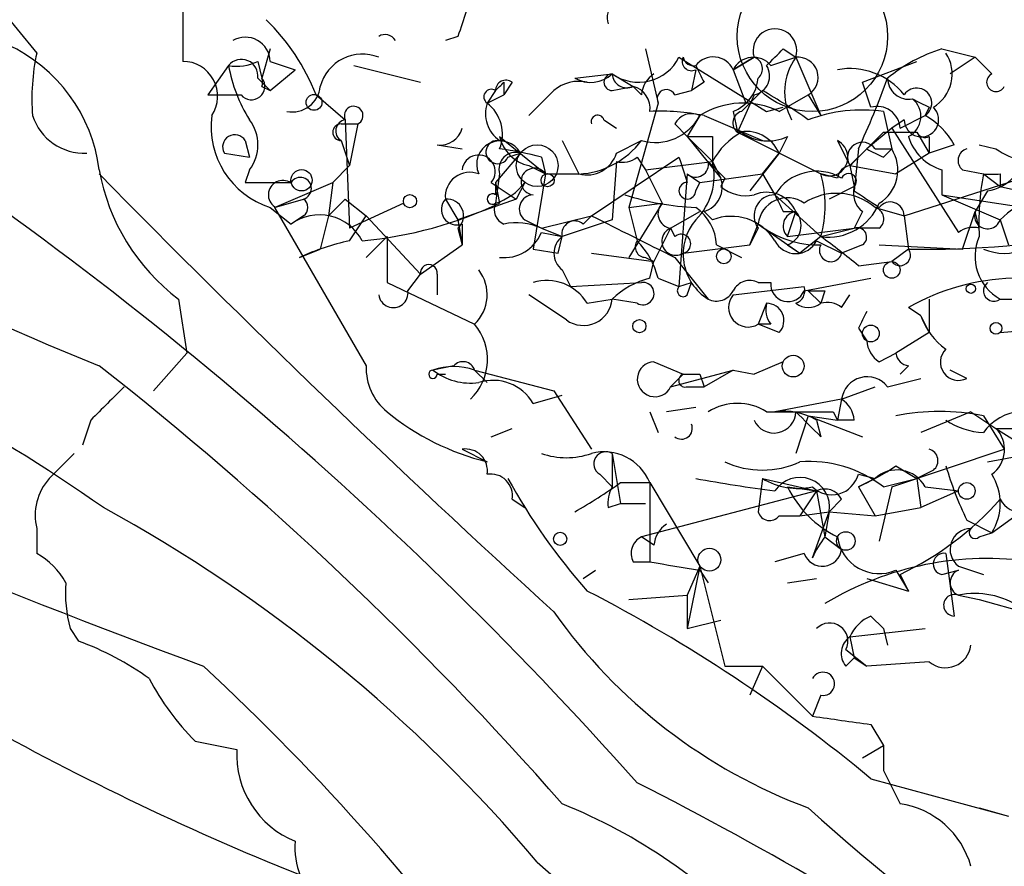
# Model space of a CAD drawing. Extents: x -181460 to 181984, y -359288 to 4684.
# Drawn here: x 273 to 293, y 4103 to 4120 of the extents above; entities that cross this region are included whole.
import ezdxf

# ---------------------------------------------------------------- set-up
doc = ezdxf.new("R2010")
doc.units = 0
doc.header["$MEASUREMENT"] = 0
doc.layers.add('MAIN', color=5, linetype='CONTINUOUS')

msp = doc.modelspace()

# ---------------------------------------------------------------- linework, layer by layer
at = {"layer": 'MAIN'}
for p, q in [((268.9013, 4124.3425), (273.2193, 4119.0932)), ((276.1827, 4120.7019), (276.1827, 4118.9239)), ((281.7707, 4119.4319), (281.5167, 4119.3472)), ((277.9607, 4119.1779), (277.7913, 4118.5852)), ((285.5807, 4119.1779), (285.8347, 4118.0772)), ((288.3747, 4119.1779), (288.6287, 4119.0085)), ((291.592, 4119.1779), (292.2693, 4119.0085)), ((277.7067, 4118.9239), (277.7913, 4118.5852)), ((277.9607, 4118.9239), (278.4687, 4118.7545)), ((286.258, 4119.0085), (288.036, 4117.9079)), ((287.3587, 4118.7545), (287.782, 4119.0085)), ((287.782, 4119.0085), (287.3587, 4118.7545)), ((288.1207, 4118.8392), (288.6287, 4119.0085)), ((288.6287, 4119.0085), (289.1367, 4117.8232)), ((289.9833, 4118.5005), (291.084, 4118.9239)), ((292.2693, 4119.0085), (291.7613, 4118.6699)), ((292.2693, 4119.0085), (292.608, 4118.6699)), ((277.114, 4118.8392), (276.6907, 4118.2465)), ((277.9607, 4118.3312), (278.4687, 4118.7545)), ((279.654, 4118.8392), (281.0087, 4118.5005)), ((284.1413, 4118.5852), (284.9033, 4118.6699)), ((284.9033, 4118.6699), (285.3267, 4118.4159)), ((286.5967, 4118.7545), (286.512, 4118.3312)), ((287.3587, 4118.7545), (287.6127, 4118.0772)), ((277.7067, 4118.5852), (277.9607, 4118.3312)), ((282.702, 4118.5005), (282.702, 4118.2465)), ((282.8713, 4118.5005), (282.702, 4118.2465)), ((286.766, 4118.5005), (286.512, 4118.3312)), ((290.1527, 4117.9925), (289.9833, 4118.5005)), ((277.7913, 4118.4159), (277.9607, 4118.3312)), ((282.5327, 4118.3312), (282.3633, 4118.0772)), ((283.718, 4118.3312), (283.21, 4117.8232)), ((284.9033, 4118.3312), (285.3267, 4118.4159)), ((285.496, 4118.2465), (285.3267, 4118.4159)), ((286.1733, 4118.2465), (286.512, 4118.3312)), ((287.528, 4117.9079), (287.9513, 4118.3312)), ((276.6907, 4118.2465), (277.368, 4118.2465)), ((278.892, 4118.2465), (279.4847, 4117.7385)), ((282.3633, 4118.0772), (282.702, 4118.2465)), ((285.8347, 4118.0772), (285.242, 4115.9605)), ((287.782, 4118.2465), (287.4433, 4117.4845)), ((288.29, 4117.9079), (288.8827, 4118.2465)), ((288.8827, 4118.2465), (289.1367, 4117.8232)), ((287.3587, 4117.9079), (287.4433, 4117.4845)), ((288.036, 4117.9079), (288.3747, 4117.9925)), ((290.4067, 4117.9079), (290.576, 4117.1459)), ((291.338, 4117.9925), (291.2533, 4117.8232)), ((279.4, 4117.6539), (279.7387, 4117.6539)), ((279.4847, 4117.7385), (279.5693, 4115.5372)), ((279.7387, 4117.6539), (279.5693, 4116.8072)), ((284.734, 4117.7385), (284.988, 4117.5692)), ((286.1733, 4117.6539), (286.4273, 4117.3999)), ((286.6813, 4117.8232), (286.4273, 4117.3999)), ((286.766, 4117.8232), (287.9513, 4117.3152)), ((290.83, 4117.7385), (290.576, 4117.5692)), ((290.7453, 4117.5692), (291.2533, 4117.8232)), ((287.4433, 4117.4845), (289.1367, 4116.6379)), ((290.576, 4117.5692), (290.068, 4117.1459)), ((290.4067, 4117.4845), (291.084, 4117.4845)), ((290.576, 4117.5692), (291.9307, 4115.4525)), ((291.084, 4117.4845), (291.338, 4117.0612)), ((277.4527, 4117.3152), (277.5373, 4116.9765)), ((279.4, 4117.3152), (279.5693, 4116.8072)), ((282.6173, 4117.3999), (283.5487, 4116.6379)), ((283.8873, 4117.3152), (284.226, 4116.6379)), ((284.988, 4117.0612), (285.496, 4117.3152)), ((286.4273, 4117.3999), (286.9353, 4116.8919)), ((286.4273, 4117.3999), (287.1047, 4116.5532)), ((286.9353, 4117.3999), (286.9353, 4116.8919)), ((288.4593, 4117.3999), (288.29, 4117.0612)), ((289.4753, 4117.3152), (289.7293, 4116.8072)), ((291.338, 4117.3999), (291.338, 4117.0612)), ((277.0293, 4117.0612), (277.5373, 4116.9765)), ((277.0293, 4117.0612), (277.5373, 4116.9765)), ((281.3473, 4117.2305), (281.8553, 4117.1459)), ((283.0407, 4117.0612), (282.5327, 4116.4685)), ((282.7867, 4116.9765), (283.0407, 4117.0612)), ((288.29, 4117.0612), (287.6973, 4116.2992)), ((287.9513, 4116.6379), (288.29, 4117.0612)), ((290.068, 4117.1459), (289.7293, 4116.8072)), ((289.8987, 4117.1459), (289.814, 4116.2992)), ((290.2373, 4117.1459), (290.576, 4117.1459)), ((290.4067, 4116.9765), (290.576, 4117.1459)), ((291.338, 4117.0612), (290.6607, 4116.6379)), ((290.83, 4115.7912), (295.3173, 4117.2305)), ((291.846, 4117.2305), (291.338, 4117.0612)), ((292.354, 4117.2305), (292.6927, 4117.1459)), ((283.464, 4116.9765), (283.5487, 4116.6379)), ((284.48, 4115.7912), (286.258, 4116.9765)), ((284.988, 4116.8919), (284.9033, 4115.7065)), ((285.4113, 4116.9765), (285.5807, 4116.7225)), ((285.5807, 4116.7225), (286.9353, 4116.8919)), ((286.9353, 4116.8919), (287.1047, 4116.5532)), ((277.5373, 4116.7225), (277.4527, 4116.4685)), ((279.2307, 4116.4685), (279.5693, 4116.8072)), ((279.2307, 4116.4685), (279.5693, 4116.8072)), ((283.21, 4116.8072), (283.5487, 4116.6379)), ((285.5807, 4116.7225), (285.9193, 4116.0452)), ((289.7293, 4116.8072), (290.6607, 4116.6379)), ((289.7293, 4116.8072), (289.814, 4116.3839)), ((291.592, 4116.7225), (291.592, 4116.2145)), ((292.0153, 4116.7225), (292.4387, 4116.6379)), ((277.4527, 4116.4685), (278.384, 4116.4685)), ((278.0453, 4115.9605), (279.2307, 4116.4685)), ((279.2307, 4116.4685), (279.146, 4115.7912)), ((282.448, 4116.4685), (282.956, 4116.1299)), ((282.6173, 4116.6379), (282.5327, 4116.0452)), ((282.5327, 4116.4685), (282.5327, 4116.2145)), ((282.5327, 4116.4685), (282.6173, 4116.0452)), ((283.1253, 4116.4685), (282.956, 4116.1299)), ((283.5487, 4116.6379), (283.2947, 4115.1139)), ((283.5487, 4116.6379), (284.226, 4116.6379)), ((286.4273, 4116.6379), (286.258, 4114.3519)), ((286.4273, 4116.6379), (286.6813, 4116.4685)), ((286.5967, 4116.2992), (286.6813, 4116.4685)), ((286.6813, 4116.4685), (287.9513, 4116.6379)), ((287.1893, 4116.5532), (287.1047, 4116.3839)), ((287.9513, 4116.6379), (288.2053, 4116.2145)), ((289.4753, 4116.5532), (289.1367, 4116.6379)), ((292.4387, 4116.6379), (292.7773, 4116.3839)), ((292.7773, 4116.6379), (292.7773, 4116.3839)), ((289.814, 4116.3839), (289.306, 4116.1299)), ((292.5233, 4116.2992), (292.2693, 4115.8759)), ((292.7773, 4116.3839), (293.878, 4116.1299)), ((278.0453, 4115.9605), (278.638, 4116.1299)), ((279.146, 4115.7912), (279.4847, 4116.1299)), ((279.146, 4115.7912), (279.4847, 4116.1299)), ((279.4847, 4116.1299), (279.908, 4115.7912)), ((281.5167, 4116.1299), (281.7707, 4115.7065)), ((282.956, 4116.1299), (281.7707, 4115.7065)), ((288.2053, 4116.2145), (289.1367, 4115.3679)), ((291.592, 4116.2145), (293.2853, 4115.9605)), ((291.592, 4116.2145), (292.7773, 4115.7065)), ((277.9607, 4115.9605), (278.384, 4115.6219)), ((278.0453, 4115.9605), (279.908, 4112.7432)), ((280.67, 4116.0452), (279.5693, 4115.5372)), ((285.9193, 4116.0452), (285.242, 4114.9445)), ((285.242, 4115.9605), (285.9193, 4116.0452)), ((285.242, 4115.9605), (285.4113, 4115.2832)), ((286.0887, 4115.5372), (286.6813, 4115.8759)), ((286.766, 4115.8759), (286.9353, 4115.7065)), ((288.3747, 4115.8759), (288.6287, 4115.8759)), ((288.4593, 4115.3679), (288.6287, 4115.8759)), ((289.9833, 4115.8759), (289.814, 4115.5372)), ((290.2373, 4115.9605), (290.83, 4115.7912)), ((292.0153, 4115.1139), (292.2693, 4115.8759)), ((292.354, 4115.5372), (292.2693, 4115.8759)), ((278.638, 4115.7912), (278.384, 4115.6219)), ((279.146, 4115.7912), (278.9767, 4115.1139)), ((279.5693, 4115.2832), (279.908, 4115.7912)), ((279.908, 4115.7912), (281.0087, 4114.6059)), ((281.7707, 4115.7065), (281.8553, 4115.1985)), ((283.1253, 4115.7065), (283.464, 4115.5372)), ((283.464, 4115.5372), (284.48, 4115.7912)), ((284.9033, 4115.7065), (283.8873, 4115.3679)), ((284.3107, 4115.6219), (284.48, 4115.7912)), ((290.83, 4115.7912), (290.9147, 4115.1139)), ((292.7773, 4115.7065), (292.9467, 4115.1985)), ((281.7707, 4115.5372), (281.8553, 4115.1985)), ((281.8553, 4115.6219), (281.8553, 4115.1985)), ((283.464, 4115.5372), (283.8873, 4115.3679)), ((286.0887, 4115.5372), (285.75, 4114.8599)), ((286.0887, 4115.5372), (286.1733, 4115.3679)), ((287.6973, 4115.1985), (287.8667, 4115.6219)), ((287.8667, 4115.5372), (287.6973, 4115.1985)), ((287.8667, 4115.6219), (288.7133, 4115.0292)), ((288.4593, 4115.3679), (289.814, 4115.5372)), ((289.1367, 4115.3679), (289.814, 4115.5372)), ((290.322, 4115.5372), (289.814, 4115.5372)), ((280.3313, 4115.3679), (279.908, 4114.9445)), ((280.3313, 4115.3679), (280.3313, 4114.4365)), ((283.464, 4115.4525), (283.8873, 4115.3679)), ((283.8027, 4115.0292), (283.8873, 4115.3679)), ((289.1367, 4115.3679), (288.7133, 4115.0292)), ((289.1367, 4115.3679), (288.7133, 4115.0292)), ((289.052, 4115.2832), (289.56, 4115.0292)), ((278.5533, 4114.9445), (278.9767, 4115.1139)), ((281.0087, 4114.6059), (281.8553, 4115.1985)), ((283.2947, 4115.1139), (283.8027, 4115.0292)), ((286.3427, 4115.0292), (287.6973, 4115.1985)), ((287.02, 4115.1985), (287.528, 4114.9445)), ((288.4593, 4115.1985), (288.7133, 4115.0292)), ((289.9833, 4115.1985), (289.56, 4115.0292)), ((290.322, 4115.1985), (292.0153, 4115.1139)), ((290.9147, 4115.1139), (290.576, 4114.8599)), ((284.48, 4115.0292), (285.75, 4114.8599)), ((285.5807, 4114.9445), (285.75, 4114.8599)), ((285.6653, 4114.5212), (285.75, 4114.8599)), ((286.1733, 4114.9445), (286.8507, 4114.0979)), ((289.8987, 4114.7752), (290.576, 4114.8599)), ((283.8873, 4114.6905), (284.0567, 4114.3519)), ((280.7547, 4114.2672), (281.0087, 4114.6059)), ((281.3473, 4114.6059), (281.3473, 4114.1825)), ((285.8347, 4114.5212), (286.258, 4114.3519)), ((288.798, 4114.2672), (290.1527, 4114.5212)), ((280.3313, 4114.4365), (282.1093, 4113.5899)), ((284.0567, 4114.3519), (285.496, 4114.4365)), ((286.258, 4114.3519), (286.512, 4114.4365)), ((286.4273, 4114.1825), (286.512, 4114.4365)), ((287.3587, 4114.1825), (288.798, 4114.3519)), ((287.8667, 4114.4365), (288.1207, 4114.4365)), ((288.8827, 4114.2672), (289.1367, 4114.0132)), ((289.2213, 4114.2672), (289.1367, 4114.0132)), ((276.098, 4114.0979), (276.2673, 4112.9972)), ((283.972, 4113.6745), (283.21, 4114.1825)), ((284.3953, 4114.0132), (284.9033, 4114.0979)), ((285.4113, 4114.0132), (284.9033, 4114.0979)), ((289.56, 4113.9285), (289.7293, 4114.1825)), ((291.338, 4114.0979), (291.338, 4113.4205)), ((292.7773, 4114.0979), (293.7933, 4114.0979)), ((288.036, 4114.0132), (287.8667, 4113.5899)), ((291.1687, 4113.7592), (290.9147, 4113.9285)), ((291.1687, 4113.7592), (291.338, 4113.4205)), ((288.29, 4113.4205), (287.8667, 4113.5899)), ((288.1207, 4113.5899), (287.8667, 4113.5899)), ((289.8987, 4113.5052), (290.068, 4113.2512)), ((292.7773, 4113.4205), (294.7247, 4113.5899)), ((291.338, 4113.4205), (290.6607, 4112.9972)), ((276.2673, 4112.9972), (275.59, 4112.2352)), ((290.322, 4112.8279), (290.6607, 4112.9972)), ((281.686, 4112.7432), (281.2627, 4112.6585)), ((282.1093, 4112.6585), (282.3633, 4112.4045)), ((282.1093, 4112.6585), (283.718, 4112.2352)), ((285.75, 4112.8279), (286.3427, 4112.5739)), ((286.0887, 4112.3199), (287.3587, 4112.6585)), ((287.3587, 4112.6585), (286.766, 4112.3199)), ((287.3587, 4112.6585), (287.782, 4112.5739)), ((287.3587, 4112.6585), (287.782, 4112.5739)), ((288.3747, 4112.8279), (287.782, 4112.5739)), ((290.9147, 4112.7432), (290.7453, 4112.5739)), ((292.1, 4112.4892), (291.7613, 4112.6585)), ((281.3473, 4112.5739), (281.5167, 4112.5739)), ((286.0887, 4112.3199), (286.3427, 4112.5739)), ((286.6813, 4112.5739), (286.766, 4112.3199)), ((290.4913, 4112.3199), (291.1687, 4112.4892)), ((286.4273, 4112.3199), (286.766, 4112.3199)), ((289.56, 4112.0659), (290.2373, 4112.3199)), ((283.2947, 4111.9812), (283.8873, 4112.1505)), ((283.718, 4112.2352), (284.48, 4111.0499)), ((289.56, 4112.0659), (288.2053, 4111.8119)), ((289.56, 4112.0659), (289.4753, 4111.6425)), ((286.5967, 4111.8965), (286.004, 4111.8119)), ((285.6653, 4111.8119), (285.8347, 4111.3885)), ((288.8827, 4111.7272), (288.6287, 4110.9652)), ((288.8827, 4111.7272), (289.9833, 4111.3039)), ((288.8827, 4111.7272), (289.4753, 4111.6425)), ((288.8827, 4111.7272), (289.4753, 4111.6425)), ((289.3907, 4111.8119), (289.4753, 4111.6425)), ((292.1847, 4111.8119), (291.1687, 4111.3885)), ((292.1847, 4111.8119), (292.6927, 4111.4732)), ((292.4387, 4111.7272), (292.862, 4111.0499)), ((274.32, 4111.6425), (274.1507, 4111.1345)), ((282.448, 4111.3039), (282.8713, 4111.4732)), ((289.052, 4111.6425), (289.1367, 4111.3039)), ((289.814, 4111.6425), (289.4753, 4111.6425)), ((292.6927, 4111.4732), (293.116, 4111.4732)), ((292.6927, 4111.4732), (293.624, 4110.8805)), ((292.5233, 4110.7959), (294.8093, 4111.2192)), ((273.9813, 4110.9652), (273.4733, 4110.4572)), ((281.8553, 4111.0499), (282.3633, 4110.7959)), ((284.9033, 4110.9652), (285.0727, 4109.9492)), ((284.9033, 4110.9652), (284.9033, 4110.2879)), ((290.576, 4110.2879), (292.862, 4111.0499)), ((290.6607, 4110.7112), (291.084, 4110.4572)), ((284.6493, 4110.5419), (284.9033, 4110.2879)), ((287.9513, 4110.4572), (287.8667, 4109.7799)), ((287.9513, 4110.4572), (289.052, 4110.2032)), ((289.8987, 4110.5419), (290.2373, 4110.4572)), ((289.8987, 4110.2879), (290.2373, 4110.4572)), ((290.2373, 4110.4572), (289.8987, 4110.2879)), ((290.4067, 4110.2879), (291.084, 4110.4572)), ((291.4227, 4110.6265), (291.084, 4110.4572)), ((291.084, 4110.4572), (291.1687, 4109.8645)), ((285.0727, 4110.3725), (285.6653, 4110.3725)), ((285.6653, 4110.3725), (285.6653, 4108.7639)), ((285.6653, 4110.3725), (286.6813, 4108.6792)), ((288.4593, 4110.2879), (289.052, 4110.2032)), ((289.8987, 4110.2879), (290.2373, 4109.6952)), ((290.576, 4110.2879), (290.322, 4109.1872)), ((291.2533, 4110.2879), (291.9307, 4110.2032)), ((289.052, 4110.2032), (285.496, 4109.2719)), ((289.052, 4110.2032), (288.7133, 4109.6952)), ((289.052, 4110.2032), (289.2213, 4109.2719)), ((291.9307, 4110.2032), (291.1687, 4109.8645)), ((282.8713, 4110.0339), (283.1253, 4109.8645)), ((284.8187, 4109.8645), (285.0727, 4109.9492)), ((285.0727, 4109.9492), (285.5807, 4109.9492)), ((289.56, 4110.0339), (289.306, 4109.7799)), ((290.2373, 4109.6952), (291.1687, 4109.8645)), ((288.29, 4109.6952), (288.7133, 4109.6952)), ((288.7133, 4109.6952), (289.306, 4109.7799)), ((288.9673, 4108.8485), (289.306, 4109.7799)), ((289.306, 4109.7799), (289.2213, 4109.2719)), ((289.306, 4109.7799), (290.2373, 4109.6952)), ((292.608, 4109.3565), (293.2007, 4109.7799)), ((292.1, 4109.6105), (292.608, 4109.3565)), ((273.2193, 4109.4412), (273.2193, 4108.9332)), ((285.75, 4109.1025), (285.496, 4109.2719)), ((289.2213, 4109.2719), (289.56, 4109.0179)), ((292.354, 4109.2719), (292.608, 4109.3565)), ((288.798, 4108.9332), (288.2053, 4108.7639)), ((291.6767, 4108.9332), (291.846, 4107.6632)), ((285.3267, 4108.7639), (285.6653, 4108.7639)), ((286.6813, 4108.6792), (286.4273, 4108.0865)), ((286.6813, 4108.6792), (286.4273, 4107.4092)), ((286.6813, 4108.6792), (287.1893, 4106.6472)), ((291.9307, 4108.6792), (292.4387, 4108.5099)), ((284.3107, 4108.4252), (284.5647, 4108.5945)), ((286.6813, 4108.5945), (286.8507, 4108.3405)), ((290.6607, 4108.5945), (290.9147, 4108.1712)), ((290.7453, 4108.5099), (290.9147, 4108.1712)), ((291.592, 4108.5099), (291.9307, 4108.5945)), ((288.4593, 4108.3405), (289.052, 4108.4252)), ((290.068, 4108.4252), (290.9147, 4108.1712)), ((285.242, 4108.0019), (286.4273, 4108.0865)), ((286.4273, 4108.0865), (286.4273, 4107.4092)), ((291.9307, 4108.0865), (292.354, 4108.0019)), ((292.354, 4108.0019), (293.5393, 4107.6632)), ((290.1527, 4107.6632), (290.4067, 4107.4092)), ((286.4273, 4107.4092), (287.1047, 4107.5785)), ((273.8967, 4107.4092), (274.066, 4107.1552)), ((289.7293, 4107.2399), (291.2533, 4107.4092)), ((290.4067, 4107.4092), (290.4913, 4107.0705)), ((289.7293, 4107.2399), (289.814, 4106.8165)), ((289.6447, 4106.9859), (290.068, 4106.6472)), ((289.6447, 4106.6472), (289.814, 4106.8165)), ((289.814, 4106.8165), (290.068, 4106.6472)), ((291.338, 4106.7319), (290.068, 4106.6472)), ((287.1893, 4106.6472), (287.9513, 4106.6472)), ((287.1893, 4106.6472), (287.9513, 4106.6472)), ((287.9513, 4106.6472), (287.6973, 4106.0545)), ((287.9513, 4106.6472), (288.9673, 4105.6312)), ((289.1367, 4106.0545), (288.9673, 4105.6312)), ((290.1527, 4105.4619), (290.4067, 4105.0385)), ((276.4367, 4105.1232), (277.2833, 4104.9539)), ((289.9833, 4104.7845), (290.4067, 4105.0385)), ((290.4067, 4105.0385), (290.4067, 4104.5305)), ((290.4067, 4105.0385), (290.4067, 4104.5305)), ((290.4067, 4104.5305), (290.7453, 4103.8532)), ((290.1527, 4104.3612), (292.9467, 4103.5992)), ((292.354, 4103.7685), (292.9467, 4103.5992)), ((283.3793, 4102.6679), (290.9147, 4096.0639))]:
    msp.add_line(p, q, dxfattribs=at)
for centre, radius in [((261.7893, -177565.967), 181722.2289), ((288.9673, 4119.4319), 1.5263), ((278.8496, 4118.0914), 0.1608), ((283.3793, 4116.8073), 0.4233), ((278.5956, 4116.5109), 0.2158), ((283.591, 4116.5109), 0.1338), ((280.7969, 4116.0876), 0.1338), ((287.1681, 4114.9658), 0.1496), ((290.576, 4114.6906), 0.1693), ((292.1846, 4114.3096), 0.0946), ((285.4536, 4113.5476), 0.1338), ((290.1526, 4113.3994), 0.1706), ((292.6926, 4113.5052), 0.1197), ((288.5769, 4112.7385), 0.2211), ((292.1, 4110.2033), 0.1693), ((283.8449, 4109.2296), 0.1338), ((289.6446, 4109.1873), 0.1893), ((286.876, 4108.8063), 0.2324)]:
    msp.add_circle(centre, radius, dxfattribs=at)
for centre, radius, start, end in [((285.284, 4119.813), 0.4823, 142.11564, 195.27804), ((408.8477, 4077.3634), 133.8593, 161.453816, 161.683013), ((274.7964, 4116.6168), 4.4079, 21.69834, 45.68109), ((280.289, 4119.2202), 0.2469, 30.95978, 120.95978), ((288.2054, 4119.1405), 0.4435, 342.68066, 197.31549), ((271.2682, 4116.3134), 3.247, 7.23817, 65.26689), ((277.4527, 4118.907), 0.5082, 1.9054, 119.9854), ((277.6248, 4118.1619), 4.5029, 168.0637, 184.3138), ((279.8315, 4118.1879), 0.8847, 68.06269, 165.06525), ((203.5054, 4203.7085), 119.7841, 314.885442, 315.114558), ((292.6422, 4115.9092), 3.4333, 107.81168, 128.79143), ((291.0143, 4118.6664), 0.788, 301.2169, 32.79464), ((225.8368, 4051.2902), 79.7287, 41.650291, 58.027014), ((276.1854, 4118.2155), 0.7084, 326.37498, 90.21838), ((277.3757, 4118.6313), 0.3342, 352.07114, 141.53563), ((277.2835, 4119.7695), 0.9456, 259.67402, 296.58673), ((285.4355, 4119.4199), 0.9196, 234.64049, 333.42659), ((286.512, 4118.9238), 0.1893, 153.42141, 296.57859), ((286.5533, 4119.0493), 0.2145, 190.96421, 281.67133), ((286.9519, 4118.565), 0.4487, 24.97756, 142.33331), ((287.7666, 4118.5544), 0.4543, 38.80946, 153.86921), ((287.7034, 4118.7727), 0.2486, 311.05369, 71.56505), ((289.612, 4118.3051), 1.209, 144.42211, 207.94704), ((288.671, 4118.5993), 0.4114, 300.96614, 95.90184), ((280.2612, 4119.4178), 3.1999, 190.41727, 211.65407), ((284.4659, 4119.1353), 0.6387, 239.45623, 313.22356), ((284.9034, 4118.5005), 0.1694, 90.03382, 269.96616), ((285.1996, 4118.684), 0.2966, 182.72447, 295.36455), ((286.0461, 4118.2044), 0.5517, 122.46004, 175.6236), ((371.3863, 4161.0098), 94.6976, 206.443722, 206.672824), ((287.7114, 4118.6275), 0.3875, 280.49794, 33.11188), ((289.7293, 4117.3715), 1.4061, 38.4829, 100.40689), ((292.6927, 4118.5006), 0.1893, 116.57859, 333.42141), ((277.5797, 4118.4159), 0.271, 218.66641, 38.66311), ((277.5386, 4118.5006), 0.2665, 341.46988, 18.50974), ((282.7443, 4118.3312), 0.2116, 53.12469, 180), ((240.2924, 4160.7408), 59.8566, 314.885409, 315.114592), ((284.226, 4117.7385), 0.7806, 77.47358, 130.5997), ((287.0562, 4118.664), 0.8143, 291.80533, 354.44693), ((274.8005, 4124.2039), 16.6665, 334.94518, 340.29812), ((290.9244, 4118.5885), 0.4331, 180.43656, 279.95817), ((278.4071, 4118.4698), 0.5721, 259.13981, 354.59432), ((282.448, 4118.2042), 0.1527, 56.29952, 236.29952), ((285.2165, 4117.9756), 0.4539, 351.4218, 75.94845), ((286.004, 4118.1619), 0.1893, 26.55151, 206.57859), ((282.1932, 4108.2544), 11.6059, 54.80321, 60.25542), ((291.084, 4118.0772), 0.3053, 303.68486, 146.31514), ((303.5186, 4184.1368), 77.0698, 238.997013, 247.872885), ((282.9983, 4117.8655), 0.6694, 161.56234, 235.30322), ((281.8698, 4117.4423), 0.8041, 338.3706, 52.14251), ((287.5612, 4116.4313), 1.6467, 63.73061, 122.29933), ((290.7145, 4117.8078), 0.4544, 296.14211, 51.19054), ((333.5086, 4202.7321), 94.6528, 243.313562, 243.5428), ((279.654, 4117.8232), 0.1893, 296.57859, 206.57859), ((285.8767, 4113.4611), 4.4518, 78.47704, 92.72178), ((286.512, 4117.4843), 0.3788, 63.45524, 153.40113), ((287.5915, 4117.675), 0.2414, 105.25096, 232.11877), ((289.9835, 4114.7753), 3.1611, 82.30618, 110.37954), ((290.2797, 4117.5439), 0.4662, 3.11031, 105.80698), ((291.1795, 4117.7415), 0.3495, 180.4918, 45.90423), ((274.1864, 4118.1663), 1.1063, 198.06807, 272.53365), ((278.4749, 4117.5963), 1.7147, 172.39586, 252.5499), ((276.8813, 4117.2305), 0.8297, 322.24615, 37.75385), ((279.4001, 4117.4845), 0.1693, 90.03382, 269.96616), ((279.5181, 4117.5117), 0.2292, 98.37752, 238.99338), ((284.607, 4117.6962), 0.1339, 18.42141, 198.42141), ((285.7712, 4118.3099), 1.0321, 254.53503, 331.86318), ((290.5339, 4116.5111), 1.4964, 28.73514, 61.26486), ((281.415, 4117.6793), 0.4539, 261.4218, 345.96069), ((288.2477, 4116.172), 1.4969, 118.73785, 151.2536), ((287.6126, 4116.7648), 0.7393, 23.63204, 103.23741), ((288.0633, 4118.2091), 0.9009, 233.54478, 296.07584), ((120.7555, 4286.4833), 239.4622, 314.881179, 315.110379), ((291.2533, 4117.5692), 0.1893, 206.57859, 296.57859), ((277.241, 4117.1882), 0.2469, 30.95978, 210.95978), ((282.6244, 4116.8354), 0.4736, 28.47529, 204.64923), ((282.575, 4117.0823), 0.2367, 79.70598, 333.44578), ((283.3793, 4117.5692), 0.7806, 192.52642, 257.47358), ((284.1351, 4118.3376), 1.7022, 273.06126, 323.08365), ((286.6813, 4244.3998), 127.0002, 269.885409, 270.114592), ((289.3061, 4116.9765), 0.3786, 243.42141, 63.45525), ((289.9833, 4116.9765), 0.3053, 33.70048, 213.68486), ((291.8884, 4117.6961), 1.0178, 196.91979, 253.0678), ((282.9419, 4116.7366), 0.3393, 73.07108, 196.91276), ((281.9811, 4111.7652), 5.4182, 74.11605, 83.2568), ((284.3853, 4117.2487), 0.6312, 255.38256, 342.71908), ((332.5973, 4201.7561), 94.6976, 243.31362, 243.542749), ((289.9136, 4116.7191), 0.788, 301.2169, 32.79464), ((292.1635, 4116.913), 0.2414, 105.25096, 232.11877), ((292.3963, 4117.1882), 0.898, 278.1301, 351.8699), ((294.3728, 4119.8709), 3.2013, 238.34407, 259.57077), ((282.1907, 4116.6867), 0.3373, 319.70081, 173.90742), ((285.1151, 4117.3571), 0.4823, 254.71883, 307.89166), ((413.335, 4159.045), 133.8593, 198.316987, 198.546184), ((286.5967, 4116.8355), 0.2603, 229.39393, 12.51925), ((285.7289, 4116.5955), 1.2423, 314.30862, 13.80357), ((371.6824, 4201.36), 119.7133, 224.876948, 225.106165), ((278.6323, 4117.4566), 4.2075, 190.04797, 232.9637), ((282.0096, 4116.1782), 0.4953, 68.14274, 185.59663), ((283.324, 4116.4848), 0.2719, 34.26868, 263.8134), ((289.052, 4115.7064), 0.9875, 59.04022, 149.03226), ((289.7718, 4116.5107), 0.2995, 98.15715, 171.84285), ((438.4248, 4277.584), 229.7357, 224.472807, 227.66904), ((278.2147, 4116.2146), 0.2922, 56.30449, 236.31537), ((278.5711, 4116.3443), 0.2246, 287.32968, 146.42315), ((282.1934, 4117.1466), 1.1525, 287.1221, 323.95837), ((286.4274, 4116.2992), 0.1693, 90.03384, 0), ((286.6179, 4116.3733), 0.519, 286.58081, 20.28211), ((286.8923, 4116.0029), 2.3325, 344.20239, 15.79761), ((289.7039, 4116.4939), 0.1556, 315.02603, 157.60385), ((297.4746, 4115.6642), 5.1292, 169.0568, 183.31169), ((292.608, 4201.2878), 84.6501, 269.885409, 270.114592), ((287.6128, 4116.9768), 0.7808, 229.40428, 282.51448), ((288.0361, 4115.622), 0.6447, 23.19276, 113.21259), ((290.2798, 4116.2569), 0.4828, 164.74904, 232.1094), ((374.7506, 4243.1413), 152.6537, 236.192759, 236.421922), ((294.219, 4114.2742), 2.0322, 48.28522, 135.1874), ((278.511, 4115.9606), 0.2116, 306.85907, 53.12469), ((281.7495, 4115.9182), 0.3147, 137.71774, 289.65015), ((281.5449, 4115.7912), 0.3399, 311.63634, 94.75944), ((282.4692, 4116.1299), 0.1058, 53.10844, 306.85907), ((283.3007, 4115.9303), 0.2843, 91.20944, 231.91294), ((286.8171, 4121.415), 5.459, 252.29891, 267.68611), ((288.2053, 4115.7912), 0.4233, 90, 216.87531), ((288.4563, 4115.5609), 0.5927, 54.79495, 174.0932), ((372.9399, 4158.3952), 94.6529, 206.464022, 206.693205), ((289.4612, 4115.0437), 1.2012, 49.75104, 123.51279), ((290.5458, 4115.7852), 0.2843, 1.20944, 141.9288), ((254.0607, 4080.6862), 35.6674, 54.89153, 82.45939), ((279.0914, 4123.4703), 8.2197, 275.10848, 295.40128), ((282.8291, 4115.9182), 0.3224, 156.80608, 246.78274), ((286.131, 4115.8335), 0.2994, 135, 261.87531), ((286.0466, 4115.1563), 0.9743, 2.4824, 55.62655), ((288.671, 4115.5796), 0.2993, 98.12469, 225), ((288.318, 4115.5937), 0.4197, 289.67403, 42.24798), ((289.2906, 4116.4743), 1.1171, 262.08098, 337.41091), ((290.1739, 4115.7277), 0.2413, 307.86249, 74.76571), ((292.5233, 4115.7912), 0.2678, 161.55828, 341.55828), ((278.9585, 4114.8356), 0.9738, 27.36501, 126.15325), ((284.1414, 4115.4242), 0.2603, 49.42497, 192.49299), ((496.9965, 4538.6825), 473.2867, 243.318998, 243.548187), ((287.4186, 4115.0119), 1.0761, 139.79835, 238.14588), ((287.3164, 4114.7331), 1.0453, 31.75149, 111.38105), ((282.956, 4114.437), 1.2118, 65.21561, 102.09905), ((286.1945, 4115.2726), 0.285, 111.79394, 301.33616), ((289.0944, 4117.1879), 1.9899, 231.90455, 271.21808), ((289.8775, 4115.3573), 0.1908, 303.67341, 109.4417), ((292.2271, 4115.0715), 0.4827, 74.75737, 127.88123), ((280.7156, 4110.1516), 5.2581, 102.59204, 114.28235), ((282.7058, 4115.7566), 0.8169, 263.78064, 338.14519), ((284.1415, 4115.0292), 0.4235, 126.88884, 233.11116), ((285.5806, 4115.1562), 0.2116, 143.12469, 270.02706), ((284.2081, 4114.116), 1.6763, 13.98816, 44.1299), ((286.3003, 4115.2197), 0.1952, 282.54791, 130.59493), ((288.6287, 4115.495), 0.4734, 206.57588, 333.41871), ((280.0101, 4102.8482), 15.4932, 50.33809, 53.90873), ((291.2558, 4134.6571), 19.5462, 269.00008, 280.72723), ((293.2551, 4114.9627), 0.988, 155.78786, 241.07945), ((289.3378, 4115.0874), 0.2297, 151.08104, 345.32246), ((290.7454, 4114.9869), 0.2116, 216.85907, 36.87531), ((292.862, 4116.0868), 1.061, 246.48658, 293.51342), ((281.178, 4114.6271), 0.1706, 352.86249, 187.13751), ((281.5327, 4114.1878), 0.8307, 313.96103, 37.24098), ((283.5708, 4113.5118), 0.965, 31.30488, 106.62475), ((286.0709, 4112.8936), 1.6774, 103.99316, 134.11354), ((287.6973, 4114.098), 0.3785, 63.41464, 153.44849), ((293.1728, 4109.9401), 4.5833, 91.76918, 119.5171), ((280.4584, 4114.2248), 0.2994, 188.12198, 8.14364), ((285.5242, 4114.2107), 0.2276, 240.24575, 97.11877), ((286.3427, 4114.2672), 0.1198, 135, 314.96616), ((287.0201, 4114.4365), 0.3786, 243.42141, 333.43495), ((288.4714, 4114.4002), 0.3526, 174.09051, 337.84257), ((288.544, 4114.2672), 0.2678, 288.44172, 18.44172), ((289.052, 4198.9171), 84.6501, 269.885409, 270.114592), ((292.6503, 4114.2672), 0.2116, 126.87531, 306.87531), ((284.3167, 4114.1523), 0.5891, 234.19213, 354.70167), ((287.6605, 4113.9271), 0.3954, 139.76024, 301.44606), ((288.5017, 4113.8863), 0.4827, 164.75737, 217.88123), ((288.0383, 4113.6634), 0.3498, 316.01931, 90.37672), ((288.8827, 4114.3517), 0.4232, 233.11656, 306.88344), ((289.2636, 4113.5473), 0.4829, 52.13334, 105.23639), ((374.6283, 4071.3646), 94.6305, 153.3271, 153.556364), ((292.4378, 4114.1819), 1.3376, 198.4214, 235.32029), ((281.2552, 4112.873), 1.1151, 313.63382, 40.00886), ((290.6182, 4113.2935), 0.5518, 184.39632, 237.53677), ((291.9307, 4112.8158), 0.3679, 133.66727, 297.40092), ((290.957, 4113.0394), 0.2993, 188.10574, 261.87261), ((231.2585, 4057.6295), 70.0458, 41.29273, 51.889611), ((281.0508, 4112.7008), 1.1436, 177.87519, 231.01234), ((281.2627, 4112.5739), 0.0846, 90, 0), ((281.686, 4111.3888), 1.3384, 71.56234, 108.43766), ((282.0249, 4113.619), 1.2262, 231.56642, 277.92658), ((281.8735, 4112.5799), 0.2486, 18.43495, 138.94631), ((285.7669, 4112.4723), 0.3561, 92.72095, 334.65842), ((286.385, 4112.4469), 0.1339, 108.42141, 288.42141), ((286.512, 4197.2238), 84.6501, 269.885409, 270.114592), ((290.0788, 4111.998), 0.5232, 37.96718, 172.54357), ((444.021, 3942.6438), 239.4974, 134.889638, 135.118804), ((282.4798, 4111.5049), 0.9439, 30.30581, 107.62488), ((289.2639, 4111.6004), 0.5517, 4.3764, 57.53996), ((344.8757, 4290.842), 196.4395, 245.576402, 249.663351), ((287.4433, 4110.8592), 1.122, 58.11316, 121.88251), ((283.5705, 4115.7503), 5.0994, 230.56387, 256.30603), ((288.1865, 4111.8213), 0.4423, 203.84673, 358.78223), ((288.7134, 4450.5116), 338.7004, 269.885409, 270.114575), ((288.3746, 4110.4572), 1.3652, 60.252, 97.12345), ((161.8827, 3984.5579), 179.6055, 44.885409, 45.114591), ((291.5497, 4107.3667), 4.4502, 78.47671, 101.52329), ((293.2432, 4110.838), 0.9748, 92.49874, 145.6171), ((286.3109, 4111.4733), 0.2182, 230.91378, 22.81582), ((292.5236, 4112.9131), 1.527, 236.31514, 266.81268), ((292.2512, 4111.0439), 0.6158, 305.40358, 44.19733), ((281.9258, 4110.6124), 0.4431, 350.84589, 99.15411), ((283.972, 4112.4048), 1.5266, 250.5633, 289.4367), ((284.7341, 4109.9918), 1.006, 22.23609, 104.63022), ((284.7764, 4110.7535), 0.2468, 59.06013, 239.00838), ((291.2745, 4110.817), 0.2414, 307.88123, 74.74904), ((287.9513, 4112.425), 1.7985, 244.93249, 295.06751), ((288.8931, 4108.3189), 2.4835, 52.44998, 94.15169), ((287.5285, 4115.452), 5.6821, 294.65401, 303.45235), ((298.483, 4112.697), 7.0901, 196.26509, 205.80609), ((274.3284, 4109.7037), 1.1397, 138.61403, 193.31565), ((282.4338, 4110.1044), 0.4431, 350.84589, 99.15411), ((293.5479, 4116.3206), 12.2549, 208.58442, 221.68161), ((292.8322, 4144.7261), 34.8316, 259.6874, 262.36647), ((288.6709, 4111.6423), 1.3865, 238.73362, 282.34413), ((288.7111, 4109.8757), 0.6026, 350.85189, 147.07738), ((289.3605, 4110.6809), 0.5559, 224.98542, 345.51876), ((290.6795, 4109.9774), 0.6525, 28.41912, 132.66472), ((291.6766, 4109.9492), 1.104, 327.52921, 32.47079), ((278.4044, 4119.8249), 11.5678, 299.73155, 305.20148), ((285.497, 4109.9491), 0.6836, 150.28839, 187.10942), ((290.4493, 4111.2619), 2.2156, 206.07931, 243.92069), ((289.2213, 4109.8644), 0.3787, 26.58535, 116.55152), ((293.1795, 4110.2244), 0.445, 205.34434, 357.2694), ((299.5618, 4154.7005), 56.3493, 232.71948, 248.10998), ((259.7578, 4082.7513), 30.8973, 40.1361, 61.34529), ((288.0573, 4114.2106), 6.3026, 295.24486, 318.49458), ((288.0995, 4109.8433), 0.2413, 195.23429, 322.13751), ((286.3001, 4109.0604), 0.5517, 122.46004, 175.6236), ((285.6653, 4108.9333), 0.3786, 116.56505, 206.57859), ((290.7959, 4108.0394), 1.9996, 141.94835, 156.13206), ((290.3221, 4109.3779), 0.8534, 187.13501, 293.3749), ((292.1847, 4109.0179), 0.4233, 90, 233.13281), ((292.2694, 4109.3565), 0.1198, 135, 315), ((272.4999, 4107.6211), 1.4964, 28.73514, 61.26486), ((289.1684, 4109.0708), 0.3952, 200.37954, 352.30667), ((291.6344, 4108.7216), 0.2158, 78.69527, 258.67445), ((328.5233, 4362.679), 257.5067, 260.419421, 260.648604), ((292.5209, 4102.426), 6.4063, 81.61858, 121.00118), ((292.0364, 4108.3405), 0.2751, 112.59423, 247.40577), ((276.6478, 4108.1289), 2.8437, 175.73265, 194.66029), ((269.7262, 4079.7492), 31.9843, 50.30934, 62.70094), ((291.8498, 4107.8826), 0.2194, 68.35865, 269.00774), ((292.2695, 4106.4784), 1.6434, 55.48412, 101.89728), ((292.7466, 4114.1245), 11.0534, 215.23229, 249.53908), ((290.4491, 4106.9433), 0.7785, 112.37813, 157.60545), ((289.3181, 4107.1552), 0.3679, 332.59908, 136.33273), ((272.0911, 4101.6845), 5.8163, 54.05476, 70.15063), ((289.9564, 4106.9051), 0.4046, 124.14965, 219.60429), ((291.6668, 4107.1378), 0.5223, 230.99074, 352.59603), ((242.9018, 4070.3779), 49.512, 35.83652, 47.09942), ((289.179, 4106.2874), 0.2367, 259.70598, 153.44578), ((280.1731, 4108.8399), 5.2702, 207.66198, 224.84856), ((331.8855, 4401.8998), 299.3611, 261.757331, 261.986511), ((341.3256, 4202.2126), 123.1293, 232.047028, 238.935907), ((279.1771, 4104.8506), 1.8966, 176.87781, 248.06845), ((253.0594, 4040.3707), 71.6282, 48.722806, 63.14948), ((279.5737, 4093.2263), 11.469, 43.07549, 67.90711), ((317.5752, 4135.3469), 42.6668, 227.74135, 243.24151), ((290.4904, 4102.1136), 1.7582, 15.49149, 81.66389), ((279.9504, 4102.9473), 1.4887, 174.45293, 229.15115)]:
    msp.add_arc(centre, radius, start, end, dxfattribs=at)

doc.saveas('drawing.dxf')
